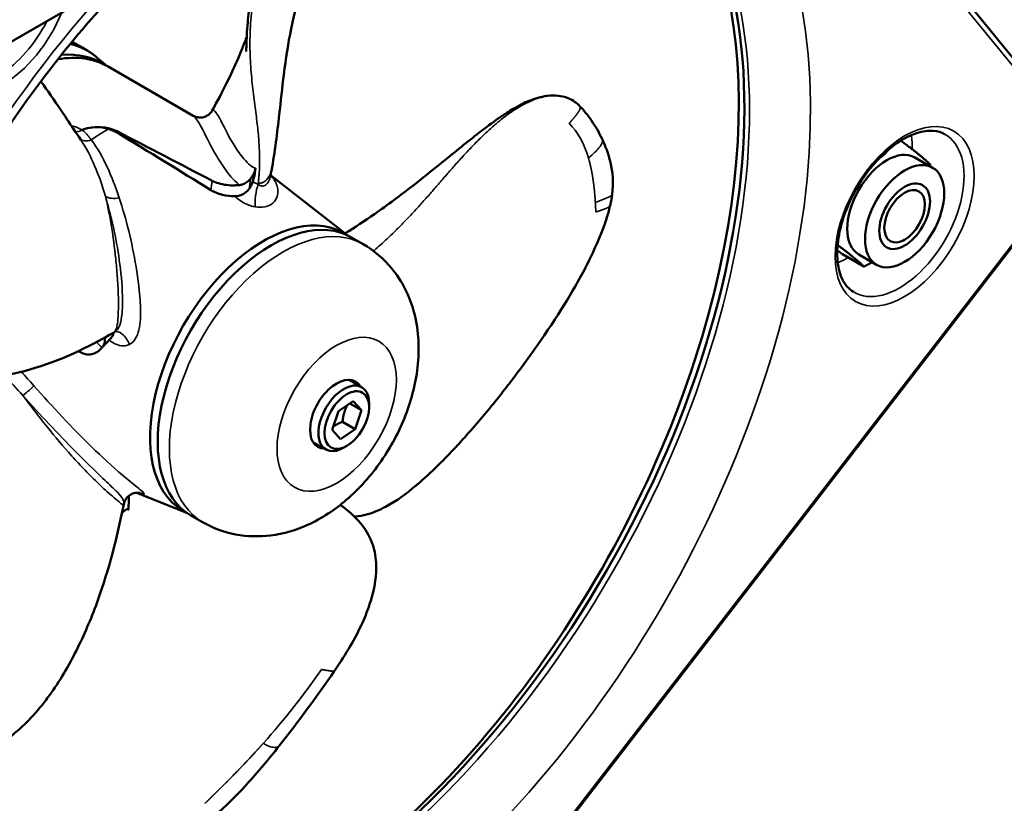
# Model space of a CAD drawing. Units: millimetres. Extents: x 0 to 2800, y 0 to 1980.
# Drawn here: x 2359 to 2497, y 535 to 644 of the extents above; entities that cross this region are included whole.
import ezdxf

# ---------------------------------------------------------------- set-up
doc = ezdxf.new("R2010")
doc.units = ezdxf.units.MM
doc.header["$LTSCALE"] = 6.666667
doc.layers.add('Visible (ISO)', color=7, linetype='Continuous', lineweight=50)
doc.layers.add('Visible Narrow (ISO)', color=7, linetype='Continuous', lineweight=35)

msp = doc.modelspace()

# ---------------------------------------------------------------- linework, layer by layer
at = {"layer": 'Visible (ISO)'}
for p, q in [((2186.456, 542.186), (2481.6, 712.588)), ((2465.394, 678.78), (2507.17, 627.449)), ((2368.456, 640.351), (2366.703, 641.363)), ((2371.595, 637.96), (2370.199, 639.13)), ((2383.563, 631.052), (2371.71, 637.895)), ((2484.057, 625.243), (2486.532, 623.814)), ((2506.967, 624.944), (2374.434, 453.391)), ((2405.101, 614.378), (2394.337, 622.778)), ((2485.46, 618.692), (2485.46, 618.99)), ((2373.951, 617.365), (2373.956, 617.372)), ((2405.594, 614.117), (2407.22, 613.178)), ((2482.632, 613.793), (2482.373, 613.643)), ((2473.998, 611.763), (2476.949, 610.06)), ((2476.257, 611.733), (2478.732, 610.304)), ((2407.031, 593.254), (2405.24, 594.288)), ((2403.785, 589.935), (2405.819, 591.313)), ((2405.356, 591), (2406.989, 590.057)), ((2405.819, 591.313), (2406.989, 590.057)), ((2408.066, 590.475), (2408.066, 590.965)), ((2402.921, 587.301), (2403.785, 589.935)), ((2406.989, 590.057), (2406.125, 587.423)), ((2404.357, 588.443), (2406.125, 587.423)), ((2404.091, 586.045), (2402.921, 587.301)), ((2406.125, 587.423), (2404.091, 586.045)), ((2402.031, 584.594), (2400.24, 585.627)), ((2404.955, 585.086), (2404.531, 584.841)), ((2382.772, 575.703), (2375.694, 578.567)), ((2383.244, 575.406), (2384.87, 574.467))]:
    msp.add_line(p, q, dxfattribs=at)
for centre, major_axis, ratio, start_param, end_param in [((2394.914, 594.476), (-46.25, -80.107), 0.5773503, 0.0079099, 3.1336827), ((2394.702, 594.598), (45.649, 80.453), 0.5722902, 3.922703, 6.2640326), ((2358.71, 615.378), (13, 22.517), 0.5773503, 0, 0.4522756), ((2357.932, 615.827), (13, 22.517), 0.5773503, 6.2532648, 6.6616345), ((2353.337, 618.481), (11, 19.052), 0.5773503, 5.6035475, 5.6035496), ((2353.336, 618.481), (10.509, 18.202), 0.5773503, 5.5097675, 5.509881), ((2353.336, 618.481), (11, 19.053), 0.5773503, 5.4254062, 5.4256809), ((2480.157, 618.488), (-3.9, -6.755), 0.5773503, 3.1415927, 6.2831853), ((2393.358, 595.374), (11.175, 19.355), 0.5773503, 6.2358119, 9.4721514), ((2394.419, 594.762), (11.175, 19.356), 0.5773503, 0, 3.1415927), ((2357.932, 615.827), (-11, -19.053), 0.5773503, 1.9392462, 1.9394959), ((2403.541, 589.495), (-2.625, -4.547), 0.5773503, 2.831748, 6.5930299), ((2402.127, 590.312), (2.625, 4.547), 0.5773503, 5.9733407, 6.0104424), ((2404.531, 588.924), (-2.5, -4.33), 0.5773503, 2.3561945, 7.0685835), ((2402.127, 590.312), (-2.625, -4.547), 0.5773503, 0.272743, 0.3098446), ((2375.849, 576.58), (-1.008, 1.727), 0.9918084, 6.1759434, 6.1936987)]:
    msp.add_ellipse(centre, major_axis=major_axis, ratio=ratio, start_param=start_param, end_param=end_param, dxfattribs=at)
for centre, major_axis in [((2482.632, 617.059), (3.9, 6.755)), ((2482.632, 617.059), (2.5, 4.33)), ((2482.632, 617.059), (2, 3.464)), ((2404.955, 588.679), (2.2, 3.811))]:
    msp.add_ellipse(centre, major_axis=major_axis, ratio=0.5773503, dxfattribs=at)
for points, knots in [([(2428.742, 671.936), (2428.727, 671.524), (2428.682, 671.105), (2428.403, 670.038), (2428.117, 669.39), (2427.345, 668.317), (2426.998, 667.916), (2426.307, 667.319), (2426.028, 667.11), (2425.523, 666.796), (2425.316, 666.681), (2424.766, 666.413), (2424.398, 666.272), (2423.738, 666.075), (2423.436, 666.007), (2422.816, 665.899), (2422.496, 665.862), (2421.724, 665.799), (2421.289, 665.789), (2420.112, 665.778), (2419.417, 665.789), (2416.889, 665.731), (2415.17, 665.548), (2411.839, 664.653), (2410.107, 663.886), (2407.374, 662.132), (2406.264, 661.222), (2404.955, 659.926), (2404.743, 659.702), (2404.25, 659.159), (2403.973, 658.833), (2402.904, 657.49), (2402.179, 656.399), (2399.721, 651.999), (2398.208, 648.007), (2396.779, 641.129), (2396.458, 639.033), (2395.953, 634.979), (2395.757, 633.104), (2395.4, 629.91), (2395.251, 628.637), (2394.902, 626.028), (2394.696, 624.672), (2394.454, 623.386)], [0, 0, 0, 0, 0.2913204, 0.2913204, 0.6795278, 0.6795278, 0.8957763, 0.8957763, 1.0147691, 1.0147691, 1.088325, 1.088325, 1.2022903, 1.2022903, 1.2973272, 1.2973272, 1.4080214, 1.4080214, 1.579646, 1.579646, 1.8988176, 1.8988176, 2.7616003, 2.7616003, 3.5773043, 3.5773043, 4.2187098, 4.2187098, 4.4049187, 4.4049187, 4.6619923, 4.6619923, 5.4342553, 5.4342553, 7.2752706, 7.2752706, 8.0319456, 8.0319456, 8.6298176, 8.6298176, 9.0158878, 9.0158878, 9.4211049, 9.4211049, 9.4211049, 9.4211049]), ([(2390.943, 640.014), (2390.943, 640.014), (2390.945, 640.041), (2390.953, 640.226), (2390.964, 640.541), (2390.976, 640.911), (2390.977, 640.941), (2390.982, 641.1), (2390.988, 641.277), (2391.004, 641.711), (2391.016, 641.984), (2391.058, 642.816), (2391.097, 643.424), (2391.24, 645.047), (2391.37, 646.115), (2391.795, 648.693), (2392.138, 650.247), (2393.094, 653.673), (2393.758, 655.561), (2395.503, 659.778), (2396.659, 662.101), (2397.88, 664.252)], [4.0803588, 4.0803588, 4.0803588, 4.0803588, 4.2063138, 4.2063138, 4.5465653, 4.5465653, 4.579013, 4.579013, 4.6774021, 4.6774021, 4.7972083, 4.7972083, 5.0212113, 5.0212113, 5.3700652, 5.3700652, 5.8469257, 5.8469257, 6.4408125, 6.4408125, 7.2227978, 7.2227978, 7.2227978, 7.2227978]), ([(2349.371, 513.96), (2344.417, 516.821), (2340.319, 521.279), (2334.655, 532.808), (2332.889, 539.483), (2331.634, 554.396), (2332.046, 562.536), (2334.99, 579.663), (2337.525, 588.649), (2344.513, 606.553), (2348.976, 615.467), (2359.376, 632.26), (2365.313, 640.135), (2373.105, 648.648), (2374.562, 650.17), (2376.037, 651.641)], [6.0535027, 6.0535027, 6.0535027, 6.0535027, 6.4227484, 6.4227484, 6.7465129, 6.7465129, 7.0558038, 7.0558038, 7.3658636, 7.3658636, 7.6777086, 7.6777086, 7.9900506, 7.9900506, 8.0606246, 8.0606246, 8.0606246, 8.0606246]), ([(2386.203, 631.776), (2386.922, 633.059), (2387.601, 634.35), (2388.652, 636.471), (2389.056, 637.33), (2389.97, 639.371), (2390.421, 640.479), (2390.852, 641.598), (2390.94, 641.833), (2391.019, 642.047)], [0, 0, 0, 0, 0.4530895, 0.4530895, 0.7871382, 0.7871382, 1.3006504, 1.3006504, 1.4508545, 1.4508545, 1.4508545, 1.4508545]), ([(2370.199, 639.13), (2370.091, 639.221), (2369.98, 639.311), (2369.757, 639.485), (2369.643, 639.571), (2369.413, 639.738), (2369.297, 639.82), (2369.062, 639.979), (2368.942, 640.056), (2368.701, 640.207), (2368.579, 640.28), (2368.456, 640.351)], [2.25500665, 2.25500665, 2.25500665, 2.25500665, 2.27524422, 2.27524422, 2.29548178, 2.29548178, 2.31571935, 2.31571935, 2.33595692, 2.33595692, 2.35619449, 2.35619449, 2.35619449, 2.35619449]), ([(2362.355, 635.84), (2363.258, 634.547), (2364.205, 633.22), (2365.44, 631.392), (2365.709, 630.989), (2366.582, 629.681), (2367.269, 628.646), (2367.925, 627.681)], [5.6351587, 5.6351587, 5.6351587, 5.6351587, 6.2847623, 6.2847623, 6.4644034, 6.4644034, 6.8565776, 6.8565776, 6.8565776, 6.8565776]), ([(2404.713, 614.681), (2406.09, 615.516), (2407.477, 616.43), (2410.658, 618.647), (2412.45, 619.989), (2416.324, 623.004), (2418.459, 624.759), (2421.43, 627.15), (2422.221, 627.784), (2423.935, 629.126), (2424.854, 629.824), (2426.259, 630.818), (2426.749, 631.151), (2427.525, 631.646), (2427.829, 631.833), (2428.61, 632.294), (2429.015, 632.515), (2429.704, 632.857), (2430, 632.992), (2431.16, 633.472), (2431.97, 633.698), (2433.38, 633.891), (2433.897, 633.893), (2435.199, 633.749), (2435.904, 633.493), (2436.506, 633.109)], [0.8607093, 0.8607093, 0.8607093, 0.8607093, 1.352504, 1.352504, 2.0249169, 2.0249169, 2.8870423, 2.8870423, 3.2103022, 3.2103022, 3.5487926, 3.5487926, 3.7315509, 3.7315509, 3.846789, 3.846789, 4.0250759, 4.0250759, 4.1664928, 4.1664928, 4.5927042, 4.5927042, 4.927029, 4.927029, 5.4801064, 5.4801064, 5.4801064, 5.4801064]), ([(2437.27, 632.505), (2437.13, 632.639), (2436.985, 632.764), (2436.833, 632.88), (2436.727, 632.961), (2436.618, 633.037), (2436.506, 633.109)], [0.009486563, 0.009486563, 0.009486563, 0.009486563, 0.035523181, 0.035523181, 0.035523181, 0.053779088, 0.053779088, 0.053779088, 0.053779088]), ([(2437.424, 632.353), (2437.992, 631.765), (2438.527, 631.114), (2439.548, 629.625), (2440.075, 628.736), (2440.5, 627.832)], [0, 0, 0, 0, 0.6546099, 0.6546099, 1.3140622, 1.3140622, 1.3140622, 1.3140622]), ([(2383.576, 631.045), (2383.719, 630.962), (2383.914, 630.878), (2384.352, 630.789), (2384.599, 630.78), (2385.079, 630.862), (2385.317, 630.95), (2385.735, 631.203), (2385.918, 631.373), (2386.111, 631.625), (2386.16, 631.701), (2386.202, 631.775)], [0, 0, 0, 0, 0.09540562, 0.09540562, 0.18642975, 0.18642975, 0.27526286, 0.27526286, 0.36547279, 0.36547279, 0.4033235, 0.4033235, 0.4033235, 0.4033235]), ([(2368.196, 629.12), (2368.617, 629.281), (2369.083, 629.388), (2369.554, 629.435), (2370.025, 629.481), (2370.513, 629.468), (2370.882, 629.413), (2371.251, 629.357), (2371.517, 629.298), (2371.773, 629.22)], [0, 0, 0, 0, 0.3895958, 0.3895958, 0.3895958, 0.7782611, 0.7782611, 0.7782611, 1, 1, 1, 1]), ([(2475.513, 606.514), (2474.84, 606.922), (2474.286, 607.559), (2473.549, 609.196), (2473.331, 610.12), (2473.201, 612.178), (2473.277, 613.299), (2473.716, 615.653), (2474.08, 616.887), (2475.069, 619.34), (2475.695, 620.559), (2477.143, 622.85), (2477.966, 623.92), (2479.717, 625.796), (2480.643, 626.603), (2482.49, 627.873), (2483.41, 628.338), (2485.142, 628.908), (2485.95, 629.01), (2487.237, 628.9), (2487.75, 628.746), (2488.204, 628.496)], [6.0658456, 6.0658456, 6.0658456, 6.0658456, 6.4479024, 6.4479024, 6.7689709, 6.7689709, 7.0757619, 7.0757619, 7.3839363, 7.3839363, 7.6942048, 7.6942048, 8.0049715, 8.0049715, 8.314442, 8.314442, 8.6215289, 8.6215289, 8.9307362, 8.9307362, 9.1827524, 9.1827524, 9.1827524, 9.1827524]), ([(2440.5, 627.832), (2440.961, 626.854), (2441.377, 625.776), (2441.972, 623.254), (2442.143, 621.764), (2441.903, 620.059)], [0, 0, 0, 0, 0.7121403, 0.7121403, 1.4501386, 1.4501386, 1.4501386, 1.4501386]), ([(2392.23, 623.7), (2392.208, 623.548), (2392.16, 623.375), (2392.09, 623.197), (2392.014, 623.006), (2391.908, 622.805), (2391.812, 622.658), (2391.716, 622.512), (2391.646, 622.415), (2391.572, 622.321)], [0.02525863, 0.02525863, 0.02525863, 0.02525863, 0.40106065, 0.40106065, 0.40106065, 0.80271381, 0.80271381, 0.80271381, 1, 1, 1, 1]), ([(2394.454, 623.386), (2394.414, 623.17), (2394.373, 622.96), (2394.315, 622.667), (2394.299, 622.584), (2394.282, 622.499)], [0, 0, 0, 0, 0.068217579, 0.068217579, 0.095544073, 0.095544073, 0.095544073, 0.095544073]), ([(2390.031, 621.409), (2389.823, 621.383), (2389.604, 621.367), (2389.3, 621.357), (2388.996, 621.347), (2388.588, 621.364), (2388.199, 621.413), (2387.81, 621.461), (2387.428, 621.541), (2387.094, 621.643), (2386.761, 621.745), (2386.464, 621.866), (2386.2, 622.004)], [0.00002038, 0.00002038, 0.00002038, 0.00002038, 0.16656804, 0.16656804, 0.16656804, 0.45696242, 0.45696242, 0.45696242, 0.74220695, 0.74220695, 0.74220695, 1, 1, 1, 1]), ([(2391.572, 622.321), (2391.433, 622.144), (2391.268, 621.98), (2391.088, 621.845), (2390.907, 621.71), (2390.707, 621.6), (2390.528, 621.533), (2390.348, 621.467), (2390.188, 621.428), (2390.031, 621.409)], [0, 0, 0, 0, 0.3628194, 0.3628194, 0.3628194, 0.7255609, 0.7255609, 0.7255609, 1, 1, 1, 1]), ([(2391.387, 620.942), (2391.515, 621.122), (2391.624, 621.304), (2391.698, 621.456), (2391.772, 621.608), (2391.822, 621.736), (2391.856, 621.851)], [0, 0, 0, 0, 0.55695914, 0.55695914, 0.55695914, 0.99872553, 0.99872553, 0.99872553, 0.99872553]), ([(2389.363, 619.832), (2389.587, 619.832), (2389.82, 619.868), (2390.044, 619.939), (2390.268, 620.01), (2390.488, 620.118), (2390.683, 620.251), (2390.878, 620.383), (2391.055, 620.543), (2391.162, 620.665), (2391.27, 620.787), (2391.331, 620.864), (2391.386, 620.942)], [0, 0, 0, 0, 0.2947895, 0.2947895, 0.2947895, 0.5902191, 0.5902191, 0.5902191, 0.8763257, 0.8763257, 0.8763257, 1, 1, 1, 1]), ([(2441.903, 620.059), (2441.896, 620.007), (2441.888, 619.953), (2441.854, 619.738), (2441.825, 619.574), (2441.737, 619.123), (2441.671, 618.835), (2441.608, 618.527)], [0, 0, 0, 0, 0.02290649, 0.02290649, 0.09163978, 0.09163978, 0.21126238, 0.21126238, 0.21126238, 0.21126238]), ([(2441.603, 618.509), (2441.479, 617.904), (2441.31, 617.297), (2440.528, 614.883), (2439.74, 613.091), (2438.66, 610.85), (2438.433, 610.392), (2438.199, 609.935)], [0.0024723, 0.0024723, 0.0024723, 0.0024723, 0.2310879, 0.2310879, 0.904455, 0.904455, 1.0778177, 1.0778177, 1.0778177, 1.0778177]), ([(2384.87, 574.467), (2386.306, 573.638), (2387.883, 573.068), (2391.125, 572.446), (2392.779, 572.43), (2396.2, 572.854), (2397.911, 573.389), (2401.505, 575), (2403.283, 576.198), (2406.74, 579.153), (2408.351, 580.982), (2411.112, 584.961), (2412.259, 587.112), (2414.012, 591.644), (2414.621, 594.024), (2415.08, 598.925), (2414.967, 601.46), (2413.628, 606.023), (2412.674, 608.024), (2410.112, 611.119), (2408.754, 612.293), (2407.22, 613.178)], [1.7240152, 1.7240152, 1.7240152, 1.7240152, 1.9217595, 1.9217595, 2.1351924, 2.1351924, 2.398157, 2.398157, 2.7453918, 2.7453918, 3.1516481, 3.1516481, 3.55831, 3.55831, 3.9664509, 3.9664509, 4.3622959, 4.3622959, 4.6542883, 4.6542883, 4.8656079, 4.8656079, 4.8656079, 4.8656079]), ([(2414.518, 579.507), (2414.637, 579.607), (2414.76, 579.711), (2415.682, 580.502), (2416.641, 581.37), (2418.267, 582.975), (2418.841, 583.559), (2419.744, 584.508), (2420.052, 584.836), (2420.523, 585.346), (2420.762, 585.606), (2421.004, 585.872), (2421.166, 586.051), (2421.279, 586.176), (2422.928, 588.009), (2424.337, 589.689), (2426.231, 592.039), (2426.826, 592.795), (2427.669, 593.886), (2427.941, 594.243), (2428.339, 594.767), (2428.535, 595.027), (2428.758, 595.326), (2428.853, 595.452), (2428.916, 595.537), (2428.925, 595.549), (2432.405, 600.223), (2434.882, 604.034), (2437.283, 608.204), (2437.767, 609.09), (2438.199, 609.937)], [0.11493875, 0.11493875, 0.11493875, 0.11493875, 0.125, 0.125, 0.1875, 0.1875, 0.21875, 0.21875, 0.234375, 0.234375, 0.2421875, 0.24609375, 0.24609375, 0.25, 0.25, 0.375, 0.375, 0.4375, 0.4375, 0.46875, 0.46875, 0.484375, 0.4921875, 0.49609375, 0.49609375, 0.5, 0.5, 0.75, 0.75, 0.82204231, 0.82204231, 0.82204231, 0.82204231]), ([(2372.013, 599.975), (2372.103, 600.073), (2372.182, 600.172), (2372.246, 600.269), (2372.344, 600.417), (2372.41, 600.564), (2372.439, 600.69), (2372.452, 600.749), (2372.458, 600.805), (2372.458, 600.853)], [0.10325398, 0.10325398, 0.10325398, 0.10325398, 0.29478954, 0.29478954, 0.29478954, 0.59021907, 0.59021907, 0.59021907, 0.72403756, 0.72403756, 0.72403756, 0.72403756]), ([(2372.712, 600.968), (2372.712, 600.968), (2372.711, 600.968), (2372.707, 600.969), (2372.69, 600.968), (2372.653, 600.962), (2372.631, 600.953), (2372.627, 600.951)], [0.091862366, 0.091862366, 0.091862366, 0.091862366, 0.095491417, 0.095491417, 0.121562136, 0.121562136, 0.151228491, 0.151228491, 0.151228491, 0.151228491]), ([(2371.562, 600.343), (2368.32, 598.528), (2364.218, 596.563), (2358.396, 595.086), (2356.772, 594.808), (2353.534, 594.736), (2351.911, 594.966), (2350.439, 595.576)], [0, 0, 0, 0, 1.7611874, 1.7611874, 2.4325582, 2.4325582, 3.1346229, 3.1346229, 3.1346229, 3.1346229]), ([(2372.014, 599.975), (2371.764, 599.703), (2371.514, 599.451), (2371.259, 599.19), (2371.221, 599.149), (2371.11, 599.032), (2371.042, 598.958), (2370.897, 598.802), (2370.844, 598.745), (2370.717, 598.614), (2370.659, 598.558), (2370.601, 598.502)], [0, 0, 0, 0, 0.14798105, 0.14798105, 0.18313971, 0.18313971, 0.23892546, 0.23892546, 0.26856633, 0.26856633, 0.29844453, 0.29844453, 0.29844453, 0.29844453]), ([(2371.23, 599.979), (2371.274, 599.877), (2371.289, 599.749), (2371.269, 599.609), (2371.25, 599.47), (2371.197, 599.315), (2371.123, 599.177), (2371.05, 599.04), (2370.968, 598.918), (2370.871, 598.799)], [0, 0, 0, 0, 0.3628194, 0.3628194, 0.3628194, 0.7255609, 0.7255609, 0.7255609, 1, 1, 1, 1]), ([(2370.871, 598.799), (2370.745, 598.64), (2370.607, 598.497), (2370.408, 598.328), (2370.208, 598.159), (2369.926, 598.001), (2369.638, 597.911), (2369.35, 597.822), (2369.05, 597.797), (2368.769, 597.833), (2368.488, 597.868), (2368.22, 597.953), (2367.965, 598.079)], [0.00004802, 0.00004802, 0.00004802, 0.00004802, 0.16656804, 0.16656804, 0.16656804, 0.45696242, 0.45696242, 0.45696242, 0.74220695, 0.74220695, 0.74220695, 1, 1, 1, 1]), ([(2414.517, 579.507), (2413.226, 578.431), (2411.855, 577.405), (2409.516, 576.158), (2408.626, 575.778), (2407.201, 575.397), (2406.68, 575.302), (2406.103, 575.272), (2406.048, 575.27), (2405.991, 575.269)], [0, 0, 0, 0, 0.5100349, 0.5100349, 0.7957808, 0.7957808, 0.95397489, 0.95397489, 0.97093791, 0.97093791, 0.97093791, 0.97093791]), ([(2374.998, 578.389), (2374.813, 578.302), (2374.637, 578.183), (2374.333, 577.896), (2374.2, 577.724), (2374.011, 577.371), (2373.945, 577.189), (2373.907, 577.004)], [0, 0, 0, 0, 0.06280787, 0.06280787, 0.12687715, 0.12687715, 0.18416594, 0.18416594, 0.18416594, 0.18416594]), ([(2376.125, 578.536), (2376.125, 578.536), (2376.125, 578.536), (2376.123, 578.536), (2376.118, 578.537), (2376.092, 578.543), (2376.064, 578.549), (2375.994, 578.559), (2375.953, 578.563), (2375.856, 578.57), (2375.797, 578.571), (2375.647, 578.566), (2375.552, 578.556), (2375.314, 578.511), (2375.168, 578.466), (2375.03, 578.404)], [0.25070539, 0.25070539, 0.25070539, 0.25070539, 0.25256495, 0.25256495, 0.26553185, 0.26553185, 0.28534425, 0.28534425, 0.3027208, 0.3027208, 0.32347674, 0.32347674, 0.35374533, 0.35374533, 0.40040848, 0.40040848, 0.40040848, 0.40040848]), ([(2373.856, 576.753), (2372.937, 572.251), (2371.821, 567.872), (2369.48, 561.375), (2368.562, 559.189), (2366.44, 554.854), (2365.209, 552.706), (2363.549, 550.364), (2363.31, 550.04), (2362.333, 548.755), (2361.544, 547.826), (2359.042, 545.232), (2357.145, 543.733), (2353.402, 541.534), (2351.529, 540.736), (2347.841, 539.644), (2346.005, 539.321), (2344.202, 539.153)], [0, 0, 0, 0, 1.3824653, 1.3824653, 2.1166717, 2.1166717, 2.8575723, 2.8575723, 2.9783969, 2.9783969, 3.3419105, 3.3419105, 4.0669105, 4.0669105, 4.7297355, 4.7297355, 5.3760938, 5.3760938, 5.3760938, 5.3760938]), ([(2373.672, 575.774), (2373.798, 575.912), (2373.924, 576.024), (2374.035, 576.107), (2374.146, 576.189), (2374.244, 576.242), (2374.312, 576.262), (2374.38, 576.282), (2374.428, 576.281), (2374.462, 576.263)], [0.00001074, 0.00001074, 0.00001074, 0.00001074, 0.36281941, 0.36281941, 0.36281941, 0.72556093, 0.72556093, 0.72556093, 1, 1, 1, 1]), ([(2374.462, 576.263), (2374.509, 576.238), (2374.538, 576.227), (2374.553, 576.229), (2374.554, 576.229), (2374.555, 576.23), (2374.555, 576.231)], [0, 0, 0, 0, 0.16656804, 0.16656804, 0.16656804, 0.19733499, 0.19733499, 0.19733499, 0.19733499]), ([(2406.851, 574.347), (2407.511, 573.562), (2408.063, 572.668), (2408.774, 570.777), (2408.981, 569.815), (2409.12, 567.188), (2408.852, 565.374), (2408.018, 562.648), (2407.688, 561.765), (2406.367, 558.714), (2405.078, 556.477), (2403.485, 554.141), (2403.348, 553.943), (2403.21, 553.745)], [0, 0, 0, 0, 0.5677176, 0.5677176, 1.0405095, 1.0405095, 1.7539908, 1.7539908, 2.0870468, 2.0870468, 2.902324, 2.902324, 2.9781778, 2.9781778, 2.9781778, 2.9781778]), ([(2395.545, 543.33), (2394.097, 541.522), (2392.603, 539.719), (2389.4, 536.182), (2387.65, 534.423), (2385.736, 532.995)], [0, 0, 0, 0, 0.7042319, 0.7042319, 1.432695, 1.432695, 1.432695, 1.432695])]:
    msp.add_open_spline(points, degree=3, knots=knots, dxfattribs=at)
for points, degree in [([(2437.27, 632.505), (2437.322, 632.455), (2437.374, 632.404), (2437.424, 632.352)], 3), ([(2383.575, 631.045), (2383.575, 631.045), (2383.574, 631.045), (2383.574, 631.045)], 3), ([(2386.203, 631.776), (2386.203, 631.777), (2386.203, 631.777), (2386.203, 631.777)], 3), ([(2368.196, 629.12), (2369.695, 629.693), (2371.683, 629.546), (2372.96, 628.884)], 3), ([(2371.773, 629.22), (2372.233, 629.08), (2372.672, 628.887), (2373.047, 628.659)], 3), ([(2386.2, 622.004), (2381.786, 624.301), (2377.372, 626.595), (2372.96, 628.884)], 3), ([(2386.036, 620.712), (2381.708, 623.374), (2377.379, 626.023), (2373.047, 628.659)], 3), ([(2367.906, 627.709), (2367.906, 627.709), (2367.906, 627.709), (2367.906, 627.709)], 3), ([(2367.929, 627.677), (2367.928, 627.678), (2367.927, 627.68), (2367.926, 627.681)], 3), ([(2370.417, 626.136), (2370.417, 626.136), (2370.417, 626.136), (2370.417, 626.136)], 3), ([(2391.856, 621.851), (2392.033, 622.45), (2392.152, 623.082), (2392.234, 623.731)], 3), ([(2394.282, 622.498), (2394.282, 622.499), (2394.282, 622.5), (2394.282, 622.5)], 3), ([(2391.542, 622.085), (2391.542, 622.085), (2391.542, 622.085), (2391.542, 622.085)], 3), ([(2393.678, 621.454), (2393.678, 621.454), (2393.678, 621.455), (2393.678, 621.455)], 3), ([(2389.363, 619.832), (2388.247, 619.834), (2386.954, 620.147), (2386.036, 620.712)], 3), ([(2395.367, 620.407), (2395.367, 620.407), (2395.367, 620.407), (2395.366, 620.407)], 3), ([(2441.903, 620.059), (2441.903, 620.059), (2441.903, 620.059), (2441.903, 620.059), (2441.903, 620.059), (2441.903, 620.059)], 5), ([(2394.964, 619.227), (2394.962, 619.228), (2394.961, 619.229), (2394.96, 619.23)], 3), ([(2372.63, 600.953), (2372.284, 600.752), (2371.928, 600.548), (2371.562, 600.343)], 3), ([(2371.146, 600.112), (2371.185, 600.066), (2371.21, 600.026), (2371.23, 599.979)], 3), ([(2371.562, 600.343), (2371.562, 600.343), (2371.562, 600.343), (2371.562, 600.343)], 3), ([(2367.965, 598.079), (2367.831, 598.146), (2367.697, 598.212), (2367.562, 598.279)], 3), ([(2370.54, 599.112), (2370.539, 599.112), (2370.539, 599.112), (2370.538, 599.112)], 3), ([(2370.871, 598.799), (2370.871, 598.799), (2370.871, 598.799), (2370.871, 598.799)], 3), ([(2373.609, 577.918), (2373.609, 577.918), (2373.609, 577.918), (2373.609, 577.918)], 3), ([(2374.611, 578.149), (2374.599, 577.509), (2374.584, 576.87), (2374.553, 576.232)], 3), ([(2373.906, 577.001), (2373.889, 576.918), (2373.872, 576.835), (2373.856, 576.753)], 3), ([(2373.906, 576.999), (2373.906, 577), (2373.907, 577.001), (2373.907, 577.003)], 3), ([(2404.043, 576.877), (2405.097, 576.12), (2406.041, 575.31), (2406.851, 574.347)], 3), ([(2373.646, 575.746), (2373.655, 575.755), (2373.664, 575.765), (2373.672, 575.774)], 3), ([(2403.21, 553.745), (2400.782, 550.275), (2398.277, 546.739), (2395.545, 543.329)], 3)]:
    msp.add_open_spline(points, degree=degree, dxfattribs=at)
for points, weights in [([(2482.099, 627.586), (2485.003, 625.442), (2486.171, 624.287)], [1.01549230377, 1.14652201398, 1]), ([(2478.98, 625.005), (2479.842, 625.694), (2480.595, 626.507)], [1.07719310626, 1.07527467288, 1.04993858754]), ([(2486.171, 624.287), (2486.166, 624.157), (2486.16, 624.028)], [1, 1.00349308731, 1.00682842909]), ([(2476.949, 610.06), (2475.85, 611.147), (2473.297, 613.047)], [1, 1.13673225731, 1.03176257376]), ([(2473.251, 612.315), (2473.602, 612.054), (2473.998, 611.763)], [1.02978864618, 1.016696297, 1]), ([(2478.133, 610.65), (2477.575, 610.355), (2476.949, 610.06)], [1.03385411218, 1.01934648092, 1]), ([(2404.357, 588.443), (2404.481, 589.785), (2405.049, 590.792)], [1, 1.1374911659, 1.03058989595]), ([(2403.075, 587.77), (2403.58, 588.136), (2404.357, 588.443)], [1.07632339723, 1.08626255409, 1])]:
    msp.add_rational_spline(points, weights, degree=2, dxfattribs=at)
at = {"layer": 'Visible Narrow (ISO)'}
for p, q in [((2465.326, 677.74), (2507.102, 626.41)), ((2370.259, 626.396), (2370.259, 626.396)), ((2506.882, 625.147), (2374.35, 453.594)), ((2376.219, 603.371), (2376.224, 603.37))]:
    msp.add_line(p, q, dxfattribs=at)
for centre, major_axis, ratio, start_param, end_param in [((2399.864, 591.618), (-49.25, -85.304), 0.5773503, 4.3363702, 9.8007968), ((2395.621, 594.068), (46.25, 80.107), 0.5773503, 3.1415927, 6.2831853), ((2357.026, 646.539), (-6.846, -11.858), 0.5773503, 6.051005, 8.0861619), ((2356.332, 646.94), (-6.346, -10.992), 0.5773503, 6.2708424, 7.9393615), ((2355.706, 617.113), (13.225, 22.906), 0.5773503, 6.1819975, 6.4594865), ((2355.206, 617.401), (13.25, 22.95), 0.5773503, 0, 0.1353796), ((2367.963, 630.601), (-1.136, -1.646), 0.6180037, 0.2809432, 0.9296274), ((2369.861, 608.94), (13, 22.517), 0.5773503, 0.8761097, 0.8814099), ((2371.542, 607.97), (-12.933, -22.4), 0.5773503, 3.9143926, 4.0458756), ((2481.937, 617.46), (6.346, 10.992), 0.5773503, 3.1292497, 6.2955282), ((2474.841, 621.557), (6.259, 10.84), 0.5773503, 5.470891, 5.6710132), ((2369.367, 629.109), (-1.622, -1.17), 0.6356457, 0.0520091, 1.1447914), ((2474.146, 621.958), (-5.759, -9.974), 0.5773503, 2.4442106, 2.4671474), ((2392.674, 620.025), (-0.283, -1.98), 0.2035544, 3.8918361, 5.737765), ((2372.965, 620.831), (1.926, 0.539), 0.6100693, 3.5561407, 4.6917064), ((2396.045, 593.823), (11.175, 19.356), 0.5773503, 0, 3.1415927), ((2474.146, 621.958), (-5.759, -9.974), 0.5773503, 0.6744453, 0.6978462), ((2474.841, 621.557), (6.259, 10.84), 0.5773503, 3.7537648, 3.9211188), ((2373.65, 599.233), (-1.02, 1.721), 0.469415, 4.4330037, 6.2789326), ((2360.128, 592.54), (1.523, 1.297), 0.0832196, 4.45977, 5.5953358), ((2373.359, 579.629), (0.332, 1.972), 0.0913559, 5.5087967, 5.5104011), ((2375.849, 576.58), (-1.008, 1.727), 0.9918084, 5.2907946, 6.1759434)]:
    msp.add_ellipse(centre, major_axis=major_axis, ratio=ratio, start_param=start_param, end_param=end_param, dxfattribs=at)
for centre, major_axis in [((2482.632, 617.059), (6.846, 11.858)), ((2403.541, 589.495), (-5.875, -10.176))]:
    msp.add_ellipse(centre, major_axis=major_axis, ratio=0.5773503, dxfattribs=at)
for points, degree, knots in [([(2398.629, 664.684), (2398.613, 664.658), (2398.598, 664.632), (2398.583, 664.606), (2398.175, 663.9), (2397.777, 663.182), (2397.389, 662.453), (2397.009, 661.737), (2396.639, 661.011), (2396.281, 660.275), (2395.932, 659.556), (2395.595, 658.828), (2395.272, 658.093), (2394.957, 657.376), (2394.656, 656.653), (2394.372, 655.926), (2394.095, 655.215), (2393.834, 654.502), (2393.592, 653.788), (2393.355, 653.089), (2393.137, 652.389), (2392.94, 651.693), (2392.746, 651.009), (2392.572, 650.327), (2392.418, 649.652), (2392.266, 648.985), (2392.134, 648.323), (2392.021, 647.671), (2391.909, 647.023), (2391.815, 646.383), (2391.739, 645.753), (2391.663, 645.125), (2391.604, 644.506), (2391.56, 643.897), (2391.517, 643.29), (2391.489, 642.692), (2391.474, 642.103), (2391.459, 641.517), (2391.457, 640.939), (2391.466, 640.37), (2391.475, 639.804), (2391.495, 639.247), (2391.524, 638.697), (2391.552, 638.152), (2391.59, 637.615), (2391.634, 637.084), (2391.677, 636.56), (2391.727, 636.042), (2391.782, 635.529), (2391.836, 635.025), (2391.894, 634.527), (2391.955, 634.033), (2392.014, 633.55), (2392.075, 633.071), (2392.137, 632.597), (2392.196, 632.136), (2392.256, 631.679), (2392.313, 631.226), (2392.369, 630.789), (2392.423, 630.357), (2392.473, 629.927), (2392.521, 629.515), (2392.566, 629.105), (2392.605, 628.697), (2392.643, 628.311), (2392.676, 627.927), (2392.704, 627.544), (2392.731, 627.186), (2392.752, 626.828), (2392.769, 626.472), (2392.784, 626.142), (2392.795, 625.813), (2392.802, 625.485), (2392.807, 625.185), (2392.809, 624.886), (2392.806, 624.587), (2392.803, 624.319), (2392.797, 624.052), (2392.787, 623.785), (2392.778, 623.551), (2392.767, 623.318), (2392.752, 623.085), (2392.74, 622.888), (2392.726, 622.692), (2392.709, 622.495), (2392.695, 622.336), (2392.68, 622.177), (2392.664, 622.022), (2392.652, 621.907), (2392.64, 621.796), (2392.626, 621.673), (2392.625, 621.668), (2392.624, 621.662), (2392.624, 621.657)], 3, [0.033866, 0.033866, 0.033866, 0.033866, 0.03552318, 0.03552318, 0.03552318, 0.08028286, 0.08028286, 0.08028286, 0.12416549, 0.12416549, 0.12416549, 0.16705791, 0.16705791, 0.16705791, 0.20894791, 0.20894791, 0.20894791, 0.24989249, 0.24989249, 0.24989249, 0.29001055, 0.29001055, 0.29001055, 0.32949157, 0.32949157, 0.32949157, 0.36855077, 0.36855077, 0.36855077, 0.40736222, 0.40736222, 0.40736222, 0.44603743, 0.44603743, 0.44603743, 0.4846129, 0.4846129, 0.4846129, 0.52306047, 0.52306047, 0.52306047, 0.56130403, 0.56130403, 0.56130403, 0.59923077, 0.59923077, 0.59923077, 0.63669603, 0.63669603, 0.63669603, 0.67353028, 0.67353028, 0.67353028, 0.70953429, 0.70953429, 0.70953429, 0.74450073, 0.74450073, 0.74450073, 0.77821459, 0.77821459, 0.77821459, 0.810459, 0.810459, 0.810459, 0.84102002, 0.84102002, 0.84102002, 0.86968444, 0.86968444, 0.86968444, 0.89625231, 0.89625231, 0.89625231, 0.92049128, 0.92049128, 0.92049128, 0.9422069, 0.9422069, 0.9422069, 0.96118842, 0.96118842, 0.96118842, 0.97722444, 0.97722444, 0.97722444, 0.99009605, 0.99009605, 0.99009605, 0.9995785, 0.9995785, 0.9995785, 1, 1, 1, 1]), ([(2436.506, 633.109), (2436.342, 633.213), (2436.172, 633.307), (2435.995, 633.39), (2435.702, 633.527), (2435.388, 633.635), (2435.056, 633.711), (2434.731, 633.785), (2434.387, 633.829), (2434.027, 633.841), (2433.675, 633.852), (2433.307, 633.832), (2432.924, 633.78), (2432.549, 633.729), (2432.161, 633.646), (2431.762, 633.531), (2431.371, 633.418), (2430.969, 633.273), (2430.559, 633.097), (2430.155, 632.924), (2429.744, 632.72), (2429.329, 632.488), (2428.917, 632.259), (2428.501, 632.003), (2428.082, 631.722), (2427.665, 631.442), (2427.247, 631.139), (2426.827, 630.816), (2426.409, 630.493), (2425.99, 630.15), (2425.572, 629.79), (2425.155, 629.431), (2424.739, 629.055), (2424.324, 628.665), (2423.911, 628.277), (2423.498, 627.874), (2423.087, 627.46), (2422.677, 627.047), (2422.269, 626.624), (2421.861, 626.191), (2421.457, 625.762), (2421.053, 625.323), (2420.65, 624.878), (2420.252, 624.438), (2419.854, 623.991), (2419.455, 623.539), (2419.064, 623.094), (2418.672, 622.644), (2418.278, 622.191), (2417.893, 621.748), (2417.506, 621.302), (2417.117, 620.854), (2416.738, 620.419), (2416.357, 619.983), (2415.97, 619.545), (2415.597, 619.123), (2415.219, 618.7), (2414.837, 618.279), (2414.471, 617.876), (2414.102, 617.474), (2413.725, 617.074), (2413.369, 616.695), (2413.007, 616.318), (2412.639, 615.942), (2412.294, 615.59), (2411.944, 615.24), (2411.588, 614.893), (2411.259, 614.571), (2410.925, 614.252), (2410.586, 613.934), (2410.277, 613.645), (2409.964, 613.357), (2409.646, 613.072), (2409.362, 612.817), (2409.074, 612.564), (2408.783, 612.312), (2408.747, 612.281), (2408.71, 612.25), (2408.674, 612.219)], 3, [0.05377909, 0.05377909, 0.05377909, 0.05377909, 0.08028286, 0.08028286, 0.08028286, 0.12416549, 0.12416549, 0.12416549, 0.16705791, 0.16705791, 0.16705791, 0.20894791, 0.20894791, 0.20894791, 0.24989249, 0.24989249, 0.24989249, 0.29001055, 0.29001055, 0.29001055, 0.32949157, 0.32949157, 0.32949157, 0.36855077, 0.36855077, 0.36855077, 0.40736222, 0.40736222, 0.40736222, 0.44603743, 0.44603743, 0.44603743, 0.4846129, 0.4846129, 0.4846129, 0.52306047, 0.52306047, 0.52306047, 0.56130403, 0.56130403, 0.56130403, 0.59923077, 0.59923077, 0.59923077, 0.63669603, 0.63669603, 0.63669603, 0.67353028, 0.67353028, 0.67353028, 0.70953429, 0.70953429, 0.70953429, 0.74450073, 0.74450073, 0.74450073, 0.77821459, 0.77821459, 0.77821459, 0.810459, 0.810459, 0.810459, 0.84102002, 0.84102002, 0.84102002, 0.86968444, 0.86968444, 0.86968444, 0.89625231, 0.89625231, 0.89625231, 0.92049128, 0.92049128, 0.92049128, 0.9422069, 0.9422069, 0.9422069, 0.94491106, 0.94491106, 0.94491106, 0.94491106]), ([(2437.424, 632.352), (2437.43, 632.348), (2437.421, 632.355), (2437.421, 632.355), (2437.421, 632.355), (2437.421, 632.355), (2437.421, 632.355), (2437.422, 632.354), (2437.423, 632.353), (2437.426, 632.351), (2437.434, 632.34), (2437.437, 632.327), (2437.439, 632.314), (2437.447, 632.28), (2437.454, 632.245), (2437.455, 632.22), (2437.453, 632.153), (2437.444, 632.086), (2437.436, 632.042), (2437.402, 631.927), (2437.347, 631.818), (2437.305, 631.75), (2437.139, 631.479), (2436.954, 631.22), (2436.812, 631.033), (2436.541, 630.697), (2436.257, 630.373), (2436.173, 630.279), (2436.045, 630.138), (2435.916, 629.999)], 5, [0.00000072, 0.00000072, 0.00000072, 0.00000072, 0.00000072, 0.00000072, 0.00000838, 0.00001677, 0.00001677, 0.00001677, 0.00001677, 0.00001677, 0.00306184, 0.00306184, 0.00306184, 0.02596557, 0.02596557, 0.02596557, 0.07012576, 0.07012576, 0.07012576, 0.1455837, 0.1455837, 0.1455837, 0.27480228, 0.27480228, 0.27480228, 0.67907102, 0.67907102, 0.67907102, 1, 1, 1, 1, 1, 1]), ([(2390.031, 621.409), (2389.066, 622.156), (2388.477, 622.964), (2387.375, 624.506), (2386.93, 625.251), (2385.751, 627.337), (2385.196, 628.534), (2384.242, 630.287), (2383.851, 630.886), (2383.575, 631.045)], 3, [0, 0, 0, 0, 0.125, 0.125, 0.25, 0.25, 0.5, 0.5, 0.73942013, 0.73942013, 0.73942013, 0.73942013]), ([(2386.203, 631.777), (2386.251, 631.866), (2386.33, 631.868), (2386.659, 631.673), (2386.994, 631.142), (2387.812, 629.603), (2388.289, 628.58), (2389.327, 626.806), (2389.722, 626.175), (2390.47, 625.208), (2390.744, 624.881), (2391.373, 624.249), (2391.692, 623.927), (2392.234, 623.731)], 3, [0.15224098, 0.15224098, 0.15224098, 0.15224098, 0.25, 0.25, 0.5, 0.5, 0.75, 0.75, 0.875, 0.875, 0.9375, 0.9375, 1, 1, 1, 1]), ([(2366.61, 629.639), (2366.754, 629.618), (2366.894, 629.59), (2367.443, 629.436), (2367.798, 629.259), (2368.099, 629.054)], 3, [0.33585892, 0.33585892, 0.33585892, 0.33585892, 0.5, 0.5, 1, 1, 1, 1]), ([(2368.099, 629.054), (2368.395, 628.849), (2368.644, 628.604), (2368.778, 628.448), (2368.911, 628.291), (2368.953, 628.241), (2369.038, 628.134), (2369.124, 628.027), (2369.25, 627.86), (2369.373, 627.687)], 3, [0, 0, 0, 0, 0.5595512, 0.5595512, 0.5595512, 0.6653284, 0.6653284, 0.6653284, 1, 1, 1, 1]), ([(2371.335, 619.865), (2370.904, 621.324), (2370.412, 622.729), (2369.299, 625.332), (2368.709, 626.533), (2367.929, 627.677)], 3, [0, 0, 0, 0, 0.5, 0.5, 0.96055554, 0.96055554, 0.96055554, 0.96055554]), ([(2369.373, 627.687), (2370.289, 626.483), (2370.984, 625.198), (2372.234, 622.509), (2372.773, 621.108), (2373.254, 619.645)], 3, [0, 0, 0, 0, 0.5, 0.5, 1, 1, 1, 1]), ([(2440.5, 627.832), (2440.51, 627.812), (2440.519, 627.79), (2440.542, 627.72), (2440.556, 627.631), (2440.559, 627.557), (2440.557, 627.498), (2440.528, 627.353), (2440.481, 627.225), (2440.338, 626.922), (2440.128, 626.651), (2439.798, 626.281), (2439.683, 626.162), (2439.459, 625.936), (2439.378, 625.857), (2438.986, 625.489), (2438.754, 625.289), (2438.598, 625.169)], 3, [0.07756902, 0.07756902, 0.07756902, 0.07756902, 0.09375, 0.09375, 0.125, 0.125, 0.1875, 0.1875, 0.25, 0.25, 0.5, 0.5, 0.625, 0.625, 0.75, 0.75, 0.99989918, 0.99989918, 0.99989918, 0.99989918]), ([(2438.598, 625.169), (2438.671, 624.924), (2438.74, 624.673), (2438.806, 624.418), (2438.972, 623.726), (2439.114, 622.999), (2439.193, 622.53), (2439.31, 621.741), (2439.405, 620.914), (2439.44, 620.586), (2439.487, 620.069), (2439.528, 619.539), (2439.541, 619.348), (2439.554, 619.156), (2439.565, 618.962)], 5, [0, 0, 0, 0, 0, 0, 0.2323047, 0.2323047, 0.2323047, 0.6189072, 0.6189072, 0.6189072, 0.8643466, 0.8643466, 0.8643466, 1, 1, 1, 1, 1, 1]), ([(2394.327, 622.725), (2394.767, 622.278), (2395.087, 621.798), (2395.412, 620.749), (2395.435, 620.177), (2395.013, 619.269), (2394.817, 618.945), (2393.975, 618.407), (2393.201, 618.201), (2392.223, 618.362)], 3, [0.23875161, 0.23875161, 0.23875161, 0.23875161, 0.5, 0.5, 0.75, 0.75, 0.875, 0.875, 1, 1, 1, 1]), ([(2394.454, 623.386), (2394.433, 623.275), (2394.402, 623.161), (2394.358, 623.045), (2394.269, 622.809), (2394.135, 622.558), (2393.914, 622.296), (2393.804, 622.165), (2393.666, 622.021), (2393.486, 621.899), (2393.397, 621.839), (2393.295, 621.779), (2393.159, 621.729), (2393.091, 621.704), (2393.03, 621.685), (2392.935, 621.668), (2392.84, 621.651), (2392.696, 621.649), (2392.624, 621.657)], 3, [0.68896656, 0.68896656, 0.68896656, 0.68896656, 0.75, 0.75, 0.75, 0.875, 0.875, 0.875, 0.9375, 0.9375, 0.9375, 0.96875, 0.96875, 0.96875, 0.984375, 0.984375, 0.984375, 1, 1, 1, 1]), ([(2391.46, 621.511), (2391.46, 621.502), (2391.45, 621.41), (2391.45, 621.405), (2391.44, 621.308), (2391.414, 621.123), (2391.386, 620.942)], 3, [0, 0, 0, 0, 0.0480063, 0.0480063, 0.0480063, 1, 1, 1, 1]), ([(2391.553, 622.167), (2391.552, 622.143), (2391.544, 622.092), (2391.541, 622.077), (2391.53, 622.015), (2391.517, 621.94), (2391.504, 621.857), (2391.486, 621.749), (2391.469, 621.629), (2391.46, 621.511)], 3, [0.09055755, 0.09055755, 0.09055755, 0.09055755, 0.17673915, 0.17673915, 0.17673915, 0.53173952, 0.53173952, 0.53173952, 1, 1, 1, 1]), ([(2391.856, 621.851), (2391.963, 621.791), (2392.08, 621.735), (2392.166, 621.7), (2392.252, 621.665), (2392.298, 621.648), (2392.34, 621.633), (2392.381, 621.617), (2392.419, 621.603), (2392.454, 621.589), (2392.489, 621.574), (2392.523, 621.559), (2392.547, 621.546), (2392.572, 621.533), (2392.589, 621.523), (2392.598, 621.518), (2392.606, 621.512), (2392.606, 621.512), (2392.606, 621.512)], 3, [0, 0, 0, 0, 0.50268524, 0.50268524, 0.50268524, 0.67367511, 0.67367511, 0.67367511, 0.80270098, 0.80270098, 0.80270098, 0.92456547, 0.92456547, 0.92456547, 0.99993393, 0.99993393, 0.99993393, 0.99999999, 0.99999999, 0.99999999, 0.99999999]), ([(2392.606, 621.512), (2392.77, 621.41), (2392.867, 621.326), (2393.091, 621.262), (2393.191, 621.254), (2393.455, 621.289), (2393.59, 621.374), (2393.938, 621.688), (2394.081, 621.926), (2394.224, 622.271), (2394.258, 622.385), (2394.282, 622.498)], 3, [0, 0, 0, 0, 0.03125, 0.03125, 0.0625, 0.0625, 0.125, 0.125, 0.25, 0.25, 0.31128676, 0.31128676, 0.31128676, 0.31128676]), ([(2372.633, 600.955), (2372.831, 601.072), (2372.979, 601.244), (2373.215, 601.622), (2373.308, 601.828), (2373.521, 602.458), (2373.591, 602.894), (2373.72, 604.217), (2373.727, 605.09), (2373.673, 607.669), (2373.497, 609.333), (2372.828, 614.117), (2372.163, 617.065), (2371.335, 619.865)], 3, [0, 0, 0, 0, 0.03125, 0.03125, 0.0625, 0.0625, 0.125, 0.125, 0.25, 0.25, 0.5, 0.5, 1, 1, 1, 1]), ([(2371.335, 619.865), (2371.507, 619.159), (2371.644, 618.523), (2371.78, 617.833), (2371.917, 617.144), (2372.054, 616.391), (2372.178, 615.635), (2372.428, 614.124), (2372.607, 612.803), (2372.777, 611.148), (2372.862, 610.321), (2372.931, 609.54), (2372.992, 608.701), (2373.053, 607.863), (2373.102, 606.978), (2373.128, 606.114), (2373.154, 605.25), (2373.162, 604.375), (2373.123, 603.476), (2373.104, 603.027), (2373.074, 602.543), (2373.006, 602.104), (2372.972, 601.884), (2372.93, 601.663), (2372.859, 601.445), (2372.823, 601.335), (2372.79, 601.245), (2372.733, 601.137), (2372.675, 601.029), (2372.575, 600.922), (2372.52, 600.889)], 3, [0, 0, 0, 0, 0.125, 0.125, 0.125, 0.25, 0.25, 0.25, 0.5, 0.5, 0.5, 0.625, 0.625, 0.625, 0.75, 0.75, 0.75, 0.875, 0.875, 0.875, 0.9375, 0.9375, 0.9375, 0.96875, 0.96875, 0.96875, 0.984375, 0.984375, 0.984375, 1, 1, 1, 1]), ([(2392.223, 618.362), (2391.987, 618.401), (2391.746, 618.46), (2391.495, 618.541), (2391.243, 618.622), (2390.98, 618.733), (2390.659, 618.898), (2390.338, 619.062), (2389.986, 619.306), (2389.777, 619.477), (2389.569, 619.648), (2389.464, 619.739), (2389.363, 619.832)], 3, [0, 0, 0, 0, 0.20432068, 0.20432068, 0.20432068, 0.44740113, 0.44740113, 0.44740113, 0.85482094, 0.85482094, 0.85482094, 0.99999533, 0.99999533, 0.99999533, 0.99999533]), ([(2441.903, 620.059), (2441.902, 620.052), (2441.901, 620.046), (2441.899, 620.039), (2441.888, 620.014), (2441.87, 619.99), (2441.853, 619.972), (2441.761, 619.891), (2441.624, 619.82), (2441.514, 619.766), (2441.074, 619.569), (2440.586, 619.38), (2440.287, 619.258), (2439.927, 619.113), (2439.565, 618.962)], 5, [0.11330676, 0.11330676, 0.11330676, 0.11330676, 0.11330676, 0.11330676, 0.13266521, 0.13266521, 0.13266521, 0.19069356, 0.19069356, 0.19069356, 0.40808552, 0.40808552, 0.40808552, 0.99993378, 0.99993378, 0.99993378, 0.99993378, 0.99993378, 0.99993378]), ([(2373.254, 619.645), (2374.232, 616.674), (2375.029, 613.52), (2375.891, 608.291), (2376.13, 606.452), (2376.237, 603.585), (2376.252, 602.601), (2375.923, 600.656), (2375.486, 599.634), (2374.707, 599.218)], 3, [0, 0, 0, 0, 0.5, 0.5, 0.75, 0.75, 0.875, 0.875, 1, 1, 1, 1]), ([(2439.622, 617.651), (2439.947, 617.753), (2440.268, 617.857), (2440.532, 617.95), (2440.967, 618.098), (2441.342, 618.28), (2441.433, 618.332), (2441.54, 618.401), (2441.593, 618.484), (2441.6, 618.498), (2441.605, 618.513), (2441.608, 618.527)], 5, [0, 0, 0, 0, 0, 0, 0.59199624, 0.59199624, 0.59199624, 0.80941384, 0.80941384, 0.80941384, 0.85215142, 0.85215142, 0.85215142, 0.85215142, 0.85215142, 0.85215142]), ([(2371.562, 600.343), (2371.659, 600.397), (2371.755, 600.451), (2371.851, 600.505), (2371.979, 600.578), (2372.107, 600.651), (2372.231, 600.722), (2372.322, 600.774), (2372.41, 600.826), (2372.507, 600.882), (2372.511, 600.884), (2372.515, 600.887), (2372.52, 600.889)], 3, [0.967594107, 0.967594107, 0.967594107, 0.967594107, 0.977224437, 0.977224437, 0.977224437, 0.990096052, 0.990096052, 0.990096052, 0.999578501, 0.999578501, 0.999578501, 1, 1, 1, 1]), ([(2371.355, 600.083), (2371.376, 600.105), (2371.417, 600.141), (2371.429, 600.151), (2371.476, 600.193), (2371.537, 600.251), (2371.603, 600.319), (2371.634, 600.351), (2371.666, 600.385), (2371.7, 600.42)], 3, [0.09055755, 0.09055755, 0.09055755, 0.09055755, 0.17673915, 0.17673915, 0.17673915, 0.53173952, 0.53173952, 0.53173952, 0.69594271, 0.69594271, 0.69594271, 0.69594271]), ([(2374.707, 599.218), (2374.519, 599.118), (2374.317, 599.053), (2374.094, 599.022), (2373.872, 598.99), (2373.624, 599.006), (2373.305, 599.075), (2372.986, 599.144), (2372.599, 599.328), (2372.354, 599.483), (2372.113, 599.635), (2371.986, 599.722), (2371.863, 599.813)], 3, [0, 0, 0, 0, 0.20432068, 0.20432068, 0.20432068, 0.44740113, 0.44740113, 0.44740113, 0.85482094, 0.85482094, 0.85482094, 0.99806849, 0.99806849, 0.99806849, 0.99806849]), ([(2361.373, 593.461), (2363.983, 590.536), (2366.634, 587.655), (2370.836, 583.568), (2372.288, 582.236), (2374.423, 580.421), (2375.148, 579.838), (2376.38, 578.831), (2376.88, 578.408), (2376.733, 578.361)], 3, [0, 0, 0, 0, 0.5, 0.5, 0.75, 0.75, 0.875, 0.875, 1, 1, 1, 1]), ([(2373.907, 577.003), (2373.934, 577.128), (2373.91, 577.303), (2373.798, 577.608), (2373.71, 577.769), (2373.393, 578.23), (2373.122, 578.518), (2372.247, 579.373), (2371.625, 579.953), (2369.751, 581.749), (2368.466, 582.994), (2364.701, 586.788), (2362.265, 589.42), (2359.852, 592.093)], 3, [0.00323274, 0.00323274, 0.00323274, 0.00323274, 0.03125, 0.03125, 0.0625, 0.0625, 0.125, 0.125, 0.25, 0.25, 0.5, 0.5, 1, 1, 1, 1]), ([(2359.852, 592.093), (2360.427, 591.328), (2360.935, 590.656), (2361.482, 589.947), (2362.028, 589.237), (2362.62, 588.484), (2363.209, 587.751), (2364.388, 586.287), (2365.404, 585.079), (2366.658, 583.68), (2367.285, 582.981), (2367.873, 582.347), (2368.5, 581.697), (2369.128, 581.046), (2369.785, 580.392), (2370.417, 579.79), (2371.05, 579.187), (2371.684, 578.612), (2372.313, 578.069), (2372.627, 577.798), (2372.961, 577.519), (2373.243, 577.286), (2373.383, 577.169), (2373.52, 577.057), (2373.64, 576.956), (2373.699, 576.905), (2373.747, 576.865), (2373.793, 576.823), (2373.831, 576.788), (2373.852, 576.763), (2373.854, 576.754)], 3, [0, 0, 0, 0, 0.125, 0.125, 0.125, 0.25, 0.25, 0.25, 0.5, 0.5, 0.5, 0.625, 0.625, 0.625, 0.75, 0.75, 0.75, 0.875, 0.875, 0.875, 0.9375, 0.9375, 0.9375, 0.96875, 0.96875, 0.96875, 0.984375, 0.984375, 0.984375, 0.99714213, 0.99714213, 0.99714213, 0.99714213]), ([(2376.733, 578.361), (2376.697, 578.35), (2376.627, 578.359), (2376.52, 578.386), (2376.413, 578.413), (2376.256, 578.466), (2376.017, 578.553), (2376.014, 578.554), (2376.011, 578.555), (2376.009, 578.556)], 3, [0, 0, 0, 0, 0.20432068, 0.20432068, 0.20432068, 0.44740113, 0.44740113, 0.44740113, 0.45180002, 0.45180002, 0.45180002, 0.45180002]), ([(2406.851, 574.347), (2406.74, 574.479), (2406.626, 574.608), (2406.509, 574.734), (2406.272, 574.99), (2406.024, 575.234), (2405.765, 575.47), (2405.51, 575.702), (2405.245, 575.926), (2404.971, 576.143), (2404.703, 576.357), (2404.426, 576.563), (2404.142, 576.766), (2404.1, 576.796), (2404.058, 576.826), (2404.015, 576.856)], 3, [0.5426055, 0.5426055, 0.5426055, 0.5426055, 0.56130403, 0.56130403, 0.56130403, 0.59923077, 0.59923077, 0.59923077, 0.63669603, 0.63669603, 0.63669603, 0.67353028, 0.67353028, 0.67353028, 0.67896674, 0.67896674, 0.67896674, 0.67896674]), ([(2403.209, 553.744), (2403.209, 553.744), (2403.209, 553.744), (2403.209, 553.743), (2403.203, 553.735), (2403.194, 553.728), (2403.181, 553.722), (2403.137, 553.712), (2403.07, 553.713), (2403.021, 553.717), (2402.826, 553.733), (2402.612, 553.76), (2402.448, 553.783), (2402.138, 553.832), (2401.816, 553.889), (2401.72, 553.906), (2401.575, 553.933), (2401.429, 553.961)], 5, [0.06796518, 0.06796518, 0.06796518, 0.06796518, 0.06796518, 0.06796518, 0.07012576, 0.07012576, 0.07012576, 0.1455837, 0.1455837, 0.1455837, 0.27480228, 0.27480228, 0.27480228, 0.67907102, 0.67907102, 0.67907102, 1, 1, 1, 1, 1, 1]), ([(2393.338, 543.703), (2392.978, 543.3), (2392.616, 542.898), (2392.251, 542.498), (2391.273, 541.438), (2390.278, 540.389), (2389.648, 539.737), (2388.614, 538.681), (2387.568, 537.636), (2387.16, 537.231), (2386.525, 536.607), (2385.886, 535.987), (2385.659, 535.767), (2385.431, 535.548), (2385.202, 535.329)], 5, [0, 0, 0, 0, 0, 0, 0.2323047, 0.2323047, 0.2323047, 0.6189072, 0.6189072, 0.6189072, 0.8643466, 0.8643466, 0.8643466, 1, 1, 1, 1, 1, 1]), ([(2395.545, 543.33), (2395.541, 543.325), (2395.539, 543.321), (2395.51, 543.288), (2395.473, 543.254), (2395.372, 543.19), (2395.271, 543.151), (2395.016, 543.088), (2394.753, 543.106), (2394.393, 543.186), (2394.276, 543.22), (2394.056, 543.297), (2393.979, 543.327), (2393.626, 543.489), (2393.442, 543.606), (2393.338, 543.703)], 3, [0.12003619, 0.12003619, 0.12003619, 0.12003619, 0.125, 0.125, 0.1875, 0.1875, 0.25, 0.25, 0.5, 0.5, 0.625, 0.625, 0.75, 0.75, 0.99979644, 0.99979644, 0.99979644, 0.99979644])]:
    msp.add_open_spline(points, degree=degree, knots=knots, dxfattribs=at)
for points in [[(2435.916, 629.999), (2437.107, 628.8), (2437.997, 627.181), (2438.598, 625.169)], [(2372.96, 628.884), (2372.989, 628.809), (2373.018, 628.734), (2373.047, 628.659)], [(2386.036, 620.712), (2386.105, 621.138), (2386.15, 621.576), (2386.2, 622.004)], [(2391.572, 622.321), (2391.57, 622.295), (2391.557, 622.208), (2391.553, 622.167)], [(2392.624, 621.657), (2392.618, 621.608), (2392.611, 621.557), (2392.606, 621.512)], [(2439.565, 618.962), (2439.591, 618.534), (2439.61, 618.097), (2439.622, 617.651)], [(2372.172, 616.712), (2372.17, 616.712), (2372.169, 616.713), (2372.168, 616.714)], [(2374.117, 616.77), (2374.12, 616.768), (2374.124, 616.766), (2374.128, 616.764)], [(2374.256, 616.292), (2374.253, 616.294), (2374.249, 616.296), (2374.245, 616.298)], [(2374.555, 615.139), (2374.551, 615.141), (2374.547, 615.144), (2374.544, 615.146)], [(2373.346, 610.395), (2373.346, 610.395), (2373.346, 610.395), (2373.346, 610.395)], [(2375.657, 609.708), (2375.657, 609.708), (2375.658, 609.707), (2375.659, 609.707)], [(2375.773, 608.962), (2375.772, 608.963), (2375.772, 608.963), (2375.771, 608.963)], [(2376.153, 605.471), (2376.155, 605.47), (2376.157, 605.469), (2376.158, 605.468)], [(2376.191, 604.902), (2376.189, 604.903), (2376.187, 604.904), (2376.185, 604.905)], [(2372.52, 600.889), (2372.559, 600.912), (2372.598, 600.935), (2372.633, 600.955)], [(2375.865, 600.768), (2375.865, 600.768), (2375.865, 600.768), (2375.865, 600.768)], [(2370.872, 598.798), (2370.603, 599.03), (2370.348, 599.282), (2370.104, 599.549)], [(2371.23, 599.979), (2371.252, 599.998), (2371.321, 600.053), (2371.355, 600.083)], [(2371.567, 600.283), (2371.567, 600.283), (2371.567, 600.282), (2371.567, 600.282)], [(2373.734, 599.012), (2373.734, 599.011), (2373.735, 599.011), (2373.736, 599.01)], [(2359.641, 595.404), (2360.217, 594.759), (2360.794, 594.111), (2361.373, 593.461)], [(2359.852, 592.093), (2358.988, 593.05), (2358.128, 594.004), (2357.261, 594.945)], [(2362.869, 591.794), (2362.871, 591.793), (2362.873, 591.792), (2362.875, 591.791)], [(2363.923, 590.643), (2363.918, 590.646), (2363.914, 590.648), (2363.909, 590.65)], [(2373.816, 580.94), (2373.814, 580.941), (2373.813, 580.941), (2373.812, 580.941)], [(2373.823, 580.932), (2373.824, 580.932), (2373.825, 580.931), (2373.826, 580.931)], [(2375.971, 578.57), (2375.969, 578.57), (2375.968, 578.571), (2375.967, 578.571)], [(2373.672, 575.775), (2373.676, 575.819), (2373.692, 575.963), (2373.697, 576.034)], [(2401.429, 553.961), (2399.025, 550.459), (2396.284, 547.01), (2393.338, 543.703)]]:
    msp.add_open_spline(points, degree=3, dxfattribs=at)

doc.saveas('drawing.dxf')
